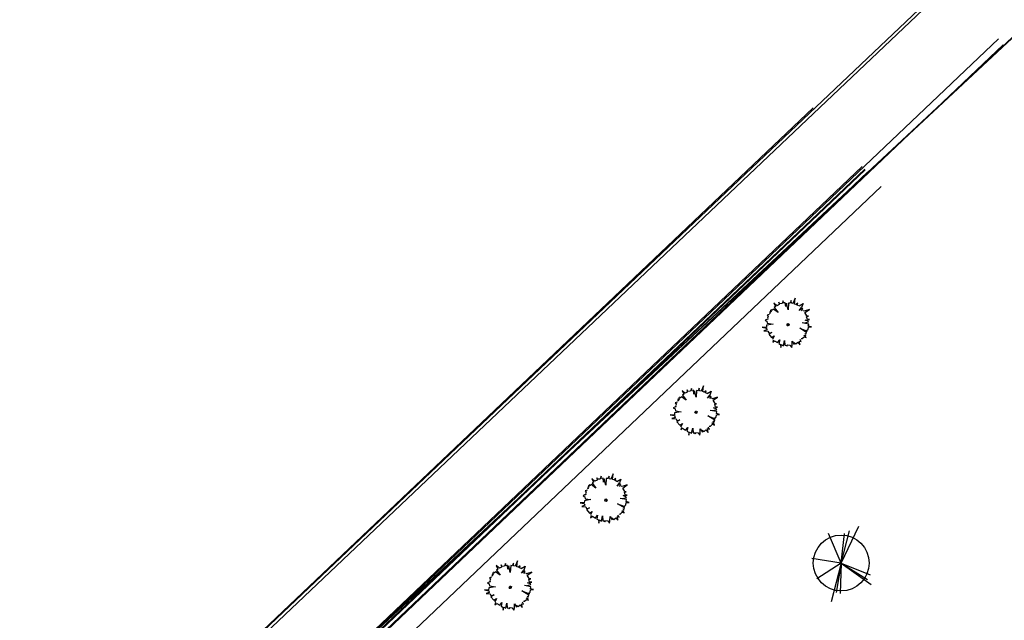
# Model space of a CAD drawing. Extents: x -32561 to -31997, y -2195 to -1679.
# Drawn here: x -32477 to -32452, y -2013 to -1997 of the extents above; entities that cross this region are included whole.
import ezdxf

# ---------------------------------------------------------------- set-up
doc = ezdxf.new("R2010")
doc.units = 0
doc.header["$LTSCALE"] = 250
doc.header["$MEASUREMENT"] = 0
doc.layers.get('0').update_dxf_attribs({"linetype": 'CONTINUOUS'})
doc.layers.add('AREASVERDES', color=94, linetype='CONTINUOUS')
doc.layers.add('OBRA EXTERIOR', color=253, linetype='CONTINUOUS')

# ---------------------------------------------------------------- blocks, each defined once
blk = doc.blocks.new('arb0091')
for q in [(61, 374), (-266, 234), (219, 275), (288, 270), (409, 257), (215, -302), (159, -331), (-348, -324), (-345, -2), (-239, -263), (-203, -298), (164, -406)]:
    blk.add_line((0, 0), q)
blk.add_circle((0, 0), 331)
blk = doc.blocks.new('arb0021')
for p, q in [((147.88, -499.59), (148.43, -500.5)), ((148.43, -500.5), (147.53, -500.17))]:
    blk.add_line(p, q)
for points in [[(145.94, -492.85), (145.77, -492.39), (145.54, -492.66), (145.12, -492.47), (144.89, -492.54), (144.83, -492.32), (144.66, -491.94), (144.44, -492.34), (143.99, -492.44), (143.77, -493.74), (143.51, -492.24), (143.03, -492.22), (143.06, -491.27), (142.89, -492.23), (142.5, -492.34), (142.26, -491.64), (142.17, -492.55), (141.8, -492.75), (141.92, -493.44), (141.53, -492.75), (140.72, -493.39), (141.1, -494), (140.32, -493.6)], [(147.87, -499.57), (148.07, -499.18), (148.52, -499.36), (148.22, -498.91), (148.31, -498.57), (149.61, -498.73), (148.42, -498.21), (148.5, -497.87), (149.07, -497.81), (148.51, -497.56), (148.54, -497.2), (147.03, -497.11), (148.5, -496.75), (147.73, -496.58), (148.61, -496.47), (148.57, -496.02), (149.04, -496.03), (148.42, -495.8), (148.37, -495.22), (148.72, -495.04), (148.2, -495.1), (147.94, -494.64), (148.57, -493.91), (147.75, -494.31), (147.54, -494.01), (146.39, -494.85), (147.17, -493.79), (146.93, -493.53), (147.08, -493.35), (146.87, -493.4), (146.95, -493.17), (146.56, -493.27), (146.58, -493), (146.27, -493.09), (146.2, -492.88)], [(140.19, -493.76), (139.69, -493.65), (140.03, -494.05), (139.62, -494.73), (140.24, -495.23), (139.39, -495.03), (139.19, -495.42), (138.49, -495.48), (139.2, -495.63), (138.91, -496.08), (140.09, -496.35), (139, -496.4), (138.98, -496.79), (138.78, -496.85), (139.08, -497.05), (139.02, -497.52), (138.48, -497.94), (139, -498.03), (139.95, -498.04), (139.2, -498.53), (139.64, -498.48), (139.32, -498.88), (139.68, -499.32), (139.11, -499.79), (139.96, -499.69), (139.84, -500.09), (140.28, -499.83)], [(140.54, -500.07), (140.53, -500.34), (140.94, -500.78), (140.78, -501.21), (141.26, -500.67), (141.14, -501.07), (141.37, -501.13), (141.69, -500.97), (141.59, -501.22), (141.9, -501.31), (142.83, -499.74), (142.21, -501.41), (142.39, -501.35), (142.57, -501.62), (143.1, -501.7), (143.14, -502.38), (143.34, -501.68), (143.8, -501.78), (144.05, -500.29)], [(146.77, -500.16), (147.13, -500.48), (147.39, -500.28), (146.83, -499.66), (147.53, -500.18)], [(144.04, -500.86), (144.27, -501.73), (144.41, -501.64), (144.67, -500.98), (144.79, -501.94), (144.85, -501.48), (145.42, -501.3), (145.57, -501.71), (145.61, -501.36), (146.4, -500.92), (147.09, -501.94), (146.71, -500.77), (146.84, -500.6)]]:
    blk.add_lwpolyline(points)
blk.add_circle((143.77, -497.09), 0.167)
blk.add_arc((143.77, -497.09), 0.341, 99.4281, 275.06)

msp = doc.modelspace()

# ---------------------------------------------------------------- linework, layer by layer
at = {"layer": 'OBRA EXTERIOR'}
for p, q in [((-32495.074, -2036.019), (-32427.653, -1972.113)), ((-32471.505, -2016.345), (-32424.057, -1972.113)), ((-32470.601, -2012.932), (-32427.567, -1972.113)), ((-32469.525, -2014.501), (-32430.98, -1978.534)), ((-32498.825, -2042.333), (-32451.941, -1997.803)), ((-32451.821, -1997.958), (-32498.591, -2042.371)), ((-32470.67, -2012.86), (-32456.661, -1999.564)), ((-32471.505, -2016.345), (-32455.409, -2001.057)), ((-32469.64, -2014.698), (-32455.347, -2001.123)), ((-32469.62, -2014.706), (-32455.334, -2001.137)), ((-32469.53, -2014.745), (-32455.272, -2001.202)), ((-32469.53, -2015.435), (-32454.927, -2001.565))]:
    msp.add_line(p, q, dxfattribs=at)

# ---------------------------------------------------------------- block references
at = {"layer": 'AREASVERDES'}
for name, p, xscale, yscale, zscale, rotation in [('arb0021', (-32513.354, -2021.278), 0.1127630158007378, 0.1127630158080137, 0.1127630158067195, 90), ('arb0021', (-32515.691, -2023.508), 0.1127630158007378, 0.1127630158080137, 0.1127630158067195, 90), ('arb0021', (-32517.989, -2025.745), 0.1127630158007378, 0.1127630158080137, 0.1127630158067195, 90), ('arb0091', (-32455.944, -2011.146), 0.002148469466998771, 0.00214846947346814, 0.002148469470152637, 32.43016067385347), ('arb0021', (-32520.423, -2027.963), 0.1127630158007378, 0.1127630158080137, 0.1127630158067195, 90)]:
    msp.add_blockref(name, p, dxfattribs=dict(at, xscale=xscale, yscale=yscale, zscale=zscale, rotation=rotation))

doc.saveas('drawing.dxf')
